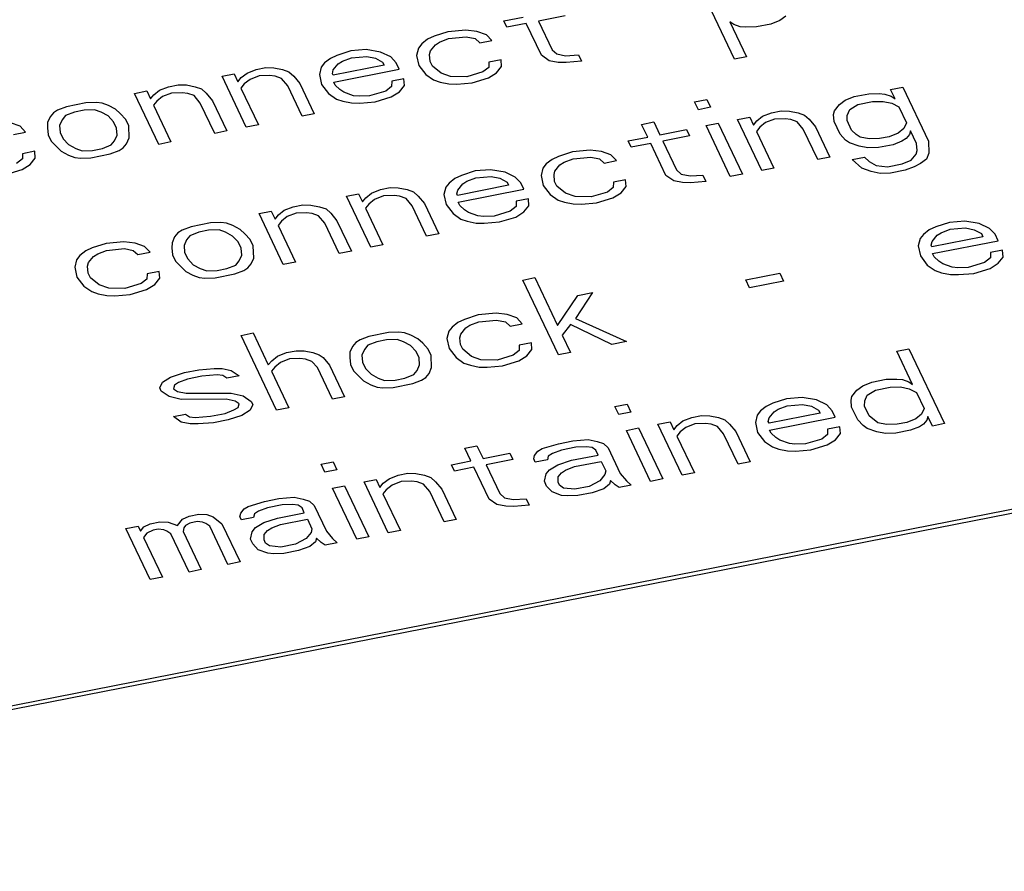
# Paper-space layout '10004651145_1_4' of a CAD drawing. Units: inches. Extents: x 0 to 34, y 0 to 22.
# Drawn here: x 21.5 to 22.1, y 14.2 to 14.7 of the extents above; entities that cross this region are included whole.
import ezdxf

# ---------------------------------------------------------------- set-up
doc = ezdxf.new("R2010")
doc.units = ezdxf.units.IN
doc.header["$LTSCALE"] = 1.87
doc.header["$MEASUREMENT"] = 0
doc.layers.get('0').update_dxf_attribs({"linetype": 'CONTINUOUS'})

psp = doc.layouts.new('10004651145_1_4')

# ---------------------------------------------------------------- linework, layer by layer
at = {"color": 7, "linetype": 'CONTINUOUS'}
for p, q in [((21.93874, 14.68259), (21.91876, 14.72461)), ((21.81208, 14.70365), (21.82275, 14.70574)), ((21.81375, 14.70014), (21.81208, 14.70365)), ((21.82441, 14.70224), (21.81375, 14.70014)), ((21.83274, 14.68473), (21.82441, 14.70224)), ((21.84575, 14.70643), (21.83108, 14.70355)), ((21.83108, 14.70355), (21.83858, 14.68779)), ((21.93841, 14.70167), (21.93625, 14.70316)), ((21.93625, 14.70316), (21.94541, 14.6839)), ((21.96367, 14.70376), (21.95875, 14.70184)), ((21.96683, 14.7063), (21.96367, 14.70376)), ((21.78141, 14.69762), (21.77383, 14.69517)), ((21.79116, 14.69858), (21.78141, 14.69762)), ((21.79733, 14.69787), (21.79116, 14.69858)), ((21.80258, 14.69603), (21.79733, 14.69787)), ((21.94191, 14.70044), (21.93841, 14.70167)), ((21.945, 14.70009), (21.94191, 14.70044)), ((21.95075, 14.70027), (21.945, 14.70009)), ((21.95875, 14.70184), (21.95075, 14.70027)), ((21.77024, 14.69351), (21.76708, 14.69097)), ((21.77383, 14.69517), (21.77024, 14.69351)), ((21.77458, 14.69053), (21.77683, 14.69193)), ((21.77683, 14.69193), (21.78174, 14.69385)), ((21.78174, 14.69385), (21.7915, 14.69481)), ((21.7915, 14.69481), (21.79633, 14.69385)), ((21.79633, 14.69385), (21.79891, 14.69149)), ((21.79891, 14.69149), (21.80558, 14.6928)), ((21.80558, 14.6928), (21.80258, 14.69603)), ((21.72808, 14.68714), (21.72049, 14.68469)), ((21.73649, 14.68783), (21.72808, 14.68714)), ((21.74441, 14.68652), (21.73649, 14.68783)), ((21.75007, 14.6838), (21.74441, 14.68652)), ((21.76524, 14.6887), (21.76424, 14.68467)), ((21.76708, 14.69097), (21.76524, 14.6887)), ((21.77132, 14.68511), (21.77183, 14.68712)), ((21.77183, 14.68712), (21.77458, 14.69053)), ((21.83858, 14.68779), (21.84116, 14.68543)), ((21.71374, 14.68049), (21.71191, 14.67822)), ((21.71691, 14.68303), (21.71374, 14.68049)), ((21.72049, 14.68469), (21.71691, 14.68303)), ((21.72124, 14.68005), (21.72349, 14.68145)), ((21.72349, 14.68145), (21.72841, 14.68337)), ((21.72841, 14.68337), (21.73682, 14.68407)), ((21.73682, 14.68407), (21.74166, 14.68311)), ((21.74166, 14.68311), (21.74557, 14.681)), ((21.74557, 14.681), (21.74641, 14.67925)), ((21.75307, 14.68056), (21.75007, 14.6838)), ((21.75474, 14.67706), (21.75307, 14.68056)), ((21.76424, 14.68467), (21.76541, 14.67916)), ((21.77166, 14.68134), (21.77132, 14.68511)), ((21.77291, 14.67872), (21.77166, 14.68134)), ((21.80391, 14.68098), (21.80382, 14.67809)), ((21.81057, 14.68229), (21.80391, 14.68098)), ((21.81091, 14.67853), (21.81057, 14.68229)), ((21.83707, 14.68176), (21.83274, 14.68473)), ((21.84191, 14.68079), (21.83707, 14.68176)), ((21.84116, 14.68543), (21.84599, 14.68447)), ((21.84632, 14.6807), (21.84191, 14.68079)), ((21.84599, 14.68447), (21.85307, 14.6849)), ((21.85474, 14.6814), (21.84632, 14.6807)), ((21.85307, 14.6849), (21.85474, 14.6814)), ((21.94541, 14.6839), (21.93874, 14.68259)), ((21.66799, 14.67246), (21.67115, 14.67499)), ((21.67115, 14.67499), (21.67607, 14.67692)), ((21.67607, 14.67692), (21.68141, 14.67796)), ((21.68141, 14.67796), (21.68582, 14.67788)), ((21.68582, 14.67788), (21.69066, 14.67691)), ((21.69066, 14.67691), (21.69415, 14.67568)), ((21.69415, 14.67568), (21.69674, 14.67332)), ((21.71191, 14.67822), (21.7109, 14.67419)), ((21.71799, 14.67462), (21.71849, 14.67664)), ((21.74641, 14.67925), (21.7184, 14.67375)), ((21.71849, 14.67664), (21.72124, 14.68005)), ((21.71874, 14.66999), (21.75474, 14.67706)), ((21.76541, 14.67916), (21.76924, 14.67417)), ((21.77765, 14.67486), (21.77291, 14.67872)), ((21.7829, 14.67302), (21.77765, 14.67486)), ((21.80065, 14.67556), (21.79174, 14.67285)), ((21.80382, 14.67809), (21.80065, 14.67556)), ((21.80365, 14.67232), (21.80815, 14.67512)), ((21.80815, 14.67512), (21.81091, 14.67853)), ((21.6574, 14.67325), (21.66407, 14.67456)), ((21.67073, 14.64524), (21.6574, 14.67325)), ((21.66407, 14.67456), (21.66615, 14.67018)), ((21.66615, 14.67018), (21.66799, 14.67246)), ((21.67282, 14.67149), (21.66965, 14.66895)), ((21.67774, 14.67342), (21.67282, 14.67149)), ((21.68349, 14.67359), (21.67774, 14.67342)), ((21.68657, 14.67324), (21.68349, 14.67359)), ((21.69007, 14.67201), (21.68657, 14.67324)), ((21.69349, 14.6679), (21.69007, 14.67201)), ((21.69674, 14.67332), (21.70015, 14.66921)), ((21.7109, 14.67419), (21.71207, 14.66868)), ((21.7184, 14.67375), (21.71799, 14.67462)), ((21.71957, 14.66824), (21.71874, 14.66999)), ((21.75057, 14.6705), (21.75049, 14.66761)), ((21.75724, 14.67181), (21.75057, 14.6705)), ((21.75757, 14.66805), (21.75724, 14.67181)), ((21.76924, 14.67417), (21.77357, 14.67119)), ((21.77357, 14.67119), (21.77707, 14.66996)), ((21.77707, 14.66996), (21.7819, 14.669)), ((21.79174, 14.67285), (21.7829, 14.67302)), ((21.78632, 14.66891), (21.79474, 14.66961)), ((21.79474, 14.66961), (21.80365, 14.67232)), ((21.6094, 14.66381), (21.61607, 14.66512)), ((21.61607, 14.66512), (21.61815, 14.66075)), ((21.61998, 14.66302), (21.62315, 14.66556)), ((21.62315, 14.66556), (21.62807, 14.66748)), ((21.62807, 14.66748), (21.6334, 14.66853)), ((21.63548, 14.66415), (21.62973, 14.66398)), ((21.6334, 14.66853), (21.63782, 14.66844)), ((21.63857, 14.6638), (21.63548, 14.66415)), ((21.63782, 14.66844), (21.64265, 14.66748)), ((21.64265, 14.66748), (21.64615, 14.66625)), ((21.64615, 14.66625), (21.64873, 14.66389)), ((21.66965, 14.66895), (21.66782, 14.66668)), ((21.66782, 14.66668), (21.67739, 14.64655)), ((21.7014, 14.65126), (21.69349, 14.6679)), ((21.70015, 14.66921), (21.70806, 14.65257)), ((21.71207, 14.66868), (21.7159, 14.66369)), ((21.72215, 14.66587), (21.71957, 14.66824)), ((21.72432, 14.66438), (21.72215, 14.66587)), ((21.72957, 14.66254), (21.72432, 14.66438)), ((21.74732, 14.66507), (21.7384, 14.66236)), ((21.75049, 14.66761), (21.74732, 14.66507)), ((21.75032, 14.66183), (21.75482, 14.66463)), ((21.75482, 14.66463), (21.75757, 14.66805)), ((21.7819, 14.669), (21.78632, 14.66891)), ((22.02443, 14.66599), (22.0311, 14.6673)), ((22.02693, 14.66074), (22.02443, 14.66599)), ((22.0311, 14.6673), (22.04525, 14.63754)), ((21.58848, 14.65875), (21.58273, 14.65857)), ((21.59157, 14.65839), (21.58848, 14.65875)), ((21.62272, 14.6358), (21.6094, 14.66381)), ((21.61815, 14.66075), (21.61998, 14.66302)), ((21.62165, 14.65952), (21.61981, 14.65725)), ((21.62482, 14.66206), (21.62165, 14.65952)), ((21.62973, 14.66398), (21.62482, 14.66206)), ((21.64207, 14.66258), (21.63857, 14.6638)), ((21.64548, 14.65846), (21.64207, 14.66258)), ((21.64873, 14.66389), (21.65215, 14.65977)), ((21.65215, 14.65977), (21.66006, 14.64314)), ((21.7159, 14.66369), (21.72023, 14.66071)), ((21.72023, 14.66071), (21.72373, 14.65948)), ((21.72373, 14.65948), (21.72857, 14.65852)), ((21.73265, 14.66219), (21.72957, 14.66254)), ((21.7384, 14.66236), (21.73265, 14.66219)), ((21.73298, 14.65843), (21.7414, 14.65913)), ((21.7414, 14.65913), (21.75032, 14.66183)), ((21.91684, 14.6592), (21.92351, 14.66051)), ((21.91893, 14.65483), (21.91684, 14.6592)), ((21.92351, 14.66051), (21.92559, 14.65614)), ((21.99634, 14.6576), (21.99951, 14.66013)), ((21.99951, 14.66013), (22.00443, 14.66206)), ((22.00443, 14.66206), (22.01243, 14.66363)), ((22.00651, 14.65768), (22.01451, 14.65925)), ((22.01243, 14.66363), (22.01818, 14.6638)), ((22.01451, 14.65925), (22.02026, 14.65942)), ((22.01818, 14.6638), (22.02126, 14.66345)), ((22.02026, 14.65942), (22.02509, 14.65846)), ((22.02126, 14.66345), (22.02476, 14.66222)), ((22.02476, 14.66222), (22.02693, 14.66074)), ((21.56715, 14.65455), (21.5649, 14.65315)), ((21.57206, 14.65648), (21.56715, 14.65455)), ((21.5764, 14.6535), (21.57148, 14.65158)), ((21.58273, 14.65857), (21.57206, 14.65648)), ((21.58173, 14.65455), (21.5764, 14.6535)), ((21.58748, 14.65472), (21.58173, 14.65455)), ((21.59098, 14.65349), (21.58748, 14.65472)), ((21.5949, 14.65139), (21.59098, 14.65349)), ((21.59506, 14.65717), (21.59157, 14.65839)), ((21.59898, 14.65507), (21.59506, 14.65717)), ((21.60156, 14.6527), (21.59898, 14.65507)), ((21.61981, 14.65725), (21.62939, 14.63711)), ((21.65339, 14.64183), (21.64548, 14.65846)), ((21.72857, 14.65852), (21.73298, 14.65843)), ((21.92559, 14.65614), (21.91893, 14.65483)), ((21.95909, 14.65315), (21.96443, 14.6542)), ((21.96443, 14.6542), (21.96884, 14.65411)), ((21.96884, 14.65411), (21.97368, 14.65314)), ((21.99309, 14.65217), (21.99359, 14.65418)), ((21.99359, 14.65418), (21.99634, 14.6576)), ((22.00059, 14.65173), (22.00201, 14.65488)), ((22.00201, 14.65488), (22.00651, 14.65768)), ((22.02509, 14.65846), (22.02901, 14.65636)), ((22.02901, 14.65636), (22.03317, 14.6476)), ((20.33303, 14.08994), (23.19238, 14.65186)), ((20.33303, 14.08783), (23.19238, 14.64975)), ((21.56306, 14.65088), (21.56164, 14.64773)), ((21.5649, 14.65315), (21.56306, 14.65088)), ((21.56965, 14.6493), (21.56823, 14.64615)), ((21.57148, 14.65158), (21.56965, 14.6493)), ((21.59789, 14.64815), (21.5949, 14.65139)), ((21.59956, 14.64465), (21.59789, 14.64815)), ((21.60456, 14.64946), (21.60156, 14.6527)), ((21.60623, 14.64596), (21.60456, 14.64946)), ((21.70806, 14.65257), (21.7014, 14.65126)), ((21.88776, 14.64679), (21.89442, 14.6481)), ((21.89442, 14.6481), (21.89775, 14.64109)), ((21.94042, 14.64948), (21.94709, 14.65079)), ((21.95375, 14.62147), (21.94042, 14.64948)), ((21.94709, 14.65079), (21.94917, 14.64641)), ((21.94917, 14.64641), (21.95101, 14.64869)), ((21.95101, 14.64869), (21.95418, 14.65122)), ((21.95418, 14.65122), (21.95909, 14.65315)), ((21.96076, 14.64965), (21.95584, 14.64772)), ((21.96651, 14.64982), (21.96076, 14.64965)), ((21.96959, 14.64947), (21.96651, 14.64982)), ((21.97309, 14.64824), (21.96959, 14.64947)), ((21.97651, 14.64413), (21.97309, 14.64824)), ((21.97368, 14.65314), (21.97718, 14.65191)), ((21.97718, 14.65191), (21.97976, 14.64955)), ((21.97976, 14.64955), (21.98317, 14.64544)), ((21.99342, 14.64841), (21.99309, 14.65217)), ((21.99676, 14.6414), (21.99342, 14.64841)), ((22.00051, 14.64884), (22.00059, 14.65173)), ((22.00301, 14.64359), (22.00051, 14.64884)), ((21.54656, 14.64572), (21.54131, 14.64756)), ((21.54289, 14.64117), (21.54956, 14.64248)), ((21.54956, 14.64248), (21.54656, 14.64572)), ((21.56164, 14.64773), (21.56156, 14.64484)), ((21.56156, 14.64484), (21.56189, 14.64108)), ((21.56823, 14.64615), (21.56856, 14.64239)), ((21.59989, 14.64089), (21.59956, 14.64465)), ((21.60647, 14.63931), (21.60623, 14.64596)), ((21.66006, 14.64314), (21.65339, 14.64183)), ((21.67739, 14.64655), (21.67073, 14.64524)), ((21.89109, 14.63978), (21.88776, 14.64679)), ((21.89775, 14.64109), (21.91242, 14.64398)), ((21.91242, 14.64398), (21.91409, 14.64047)), ((21.92309, 14.64607), (21.92976, 14.64738)), ((21.93641, 14.61806), (21.92309, 14.64607)), ((21.92976, 14.64738), (21.94308, 14.61937)), ((21.95267, 14.64519), (21.95084, 14.64291)), ((21.95084, 14.64291), (21.96041, 14.62278)), ((21.95584, 14.64772), (21.95267, 14.64519)), ((21.98442, 14.62749), (21.97651, 14.64413)), ((21.98317, 14.64544), (21.99108, 14.6288)), ((22.00559, 14.64123), (22.00301, 14.64359)), ((22.03176, 14.64445), (22.02859, 14.64192)), ((22.03317, 14.6476), (22.03176, 14.64445)), ((22.03526, 14.64323), (22.03475, 14.64122)), ((22.03859, 14.63623), (22.03526, 14.64323)), ((21.56189, 14.64108), (21.56356, 14.63758)), ((21.56356, 14.63758), (21.56914, 14.63197)), ((21.56856, 14.64239), (21.57022, 14.63889)), ((21.57022, 14.63889), (21.57322, 14.63565)), ((21.59664, 14.63546), (21.59847, 14.63774)), ((21.59847, 14.63774), (21.59989, 14.64089)), ((21.60506, 14.63616), (21.60647, 14.63931)), ((21.62939, 14.63711), (21.62272, 14.6358)), ((21.88042, 14.63769), (21.89109, 14.63978)), ((21.88209, 14.63418), (21.88042, 14.63769)), ((21.91409, 14.64047), (21.89942, 14.63759)), ((21.89942, 14.63759), (21.90691, 14.62184)), ((21.99975, 14.63817), (21.99676, 14.6414)), ((22.00192, 14.63668), (21.99975, 14.63817)), ((22.00775, 14.63974), (22.00559, 14.64123)), ((22.01259, 14.63877), (22.00775, 14.63974)), ((22.01834, 14.63895), (22.01259, 14.63877)), ((22.02367, 14.63999), (22.01834, 14.63895)), ((22.02859, 14.64192), (22.02367, 14.63999)), ((22.03067, 14.63754), (22.02575, 14.63562)), ((22.03292, 14.63894), (22.03067, 14.63754)), ((22.03475, 14.64122), (22.03292, 14.63894)), ((22.04525, 14.63754), (22.0455, 14.63088)), ((21.55456, 14.63198), (21.54789, 14.63067)), ((21.55489, 14.62821), (21.55456, 14.63198)), ((21.56914, 14.63197), (21.57305, 14.62987)), ((21.57322, 14.63565), (21.57714, 14.63354)), ((21.57714, 14.63354), (21.58064, 14.63232)), ((21.58064, 14.63232), (21.58639, 14.63249)), ((21.58639, 14.63249), (21.59172, 14.63354)), ((21.59172, 14.63354), (21.59664, 14.63546)), ((21.59605, 14.63056), (21.60097, 14.63249)), ((21.60097, 14.63249), (21.60322, 14.63389)), ((21.60322, 14.63389), (21.60506, 14.63616)), ((21.84975, 14.63166), (21.84217, 14.62921)), ((21.8595, 14.63262), (21.84975, 14.63166)), ((21.86567, 14.63192), (21.8595, 14.63262)), ((21.87092, 14.63008), (21.86567, 14.63192)), ((21.89275, 14.63628), (21.88209, 14.63418)), ((21.90108, 14.61877), (21.89275, 14.63628)), ((22.00717, 14.63484), (22.00192, 14.63668)), ((22.012, 14.63387), (22.00717, 14.63484)), ((22.01775, 14.63405), (22.012, 14.63387)), ((22.02575, 14.63562), (22.01775, 14.63405)), ((22.03842, 14.63045), (22.03892, 14.63246)), ((22.03892, 14.63246), (22.03859, 14.63623)), ((21.5478, 14.62778), (21.54464, 14.62524)), ((21.54789, 14.63067), (21.5478, 14.62778)), ((21.55214, 14.6248), (21.55489, 14.62821)), ((21.57305, 14.62987), (21.57655, 14.62864)), ((21.57655, 14.62864), (21.57964, 14.62829)), ((21.57964, 14.62829), (21.58539, 14.62847)), ((21.58539, 14.62847), (21.59605, 14.63056)), ((21.83858, 14.62755), (21.83542, 14.62501)), ((21.84217, 14.62921), (21.83858, 14.62755)), ((21.84517, 14.62597), (21.85008, 14.6279)), ((21.85008, 14.6279), (21.85983, 14.62885)), ((21.85983, 14.62885), (21.86467, 14.62789)), ((21.86467, 14.62789), (21.86725, 14.62553)), ((21.86725, 14.62553), (21.87392, 14.62684)), ((21.87392, 14.62684), (21.87092, 14.63008)), ((21.99108, 14.6288), (21.98442, 14.62749)), ((22.00342, 14.6274), (22.01008, 14.62871)), ((22.00858, 14.62267), (22.00342, 14.6274)), ((22.01008, 14.62871), (22.01267, 14.62635)), ((22.01267, 14.62635), (22.01658, 14.62424)), ((22.03075, 14.62511), (22.03567, 14.62704)), ((22.03567, 14.62704), (22.03842, 14.63045)), ((22.04408, 14.62773), (22.04092, 14.6252)), ((22.0455, 14.63088), (22.04408, 14.62773)), ((21.53872, 14.61929), (21.54763, 14.622)), ((21.54763, 14.622), (21.55214, 14.6248)), ((21.79641, 14.62118), (21.78883, 14.61873)), ((21.80483, 14.62187), (21.79641, 14.62118)), ((21.81275, 14.62056), (21.80483, 14.62187)), ((21.83358, 14.62274), (21.83258, 14.61871)), ((21.83542, 14.62501), (21.83358, 14.62274)), ((21.83966, 14.61915), (21.84016, 14.62116)), ((21.84016, 14.62116), (21.84292, 14.62457)), ((21.84292, 14.62457), (21.84517, 14.62597)), ((21.90691, 14.62184), (21.9095, 14.61947)), ((21.96041, 14.62278), (21.95375, 14.62147)), ((22.01383, 14.62083), (22.00858, 14.62267)), ((22.01866, 14.61987), (22.01383, 14.62083)), ((22.01658, 14.62424), (22.02275, 14.62354)), ((22.02275, 14.62354), (22.03075, 14.62511)), ((22.03241, 14.62161), (22.02441, 14.62004)), ((22.03733, 14.62354), (22.03241, 14.62161)), ((22.04092, 14.6252), (22.03733, 14.62354)), ((21.78525, 14.61707), (21.78208, 14.61453)), ((21.78883, 14.61873), (21.78525, 14.61707)), ((21.78958, 14.61409), (21.79183, 14.61549)), ((21.79183, 14.61549), (21.79675, 14.61741)), ((21.79675, 14.61741), (21.80516, 14.61811)), ((21.80516, 14.61811), (21.81, 14.61715)), ((21.81, 14.61715), (21.81391, 14.61504)), ((21.81841, 14.61784), (21.81275, 14.62056)), ((21.82141, 14.6146), (21.81841, 14.61784)), ((21.83258, 14.61871), (21.83374, 14.6132)), ((21.84, 14.61538), (21.83966, 14.61915)), ((21.87891, 14.61633), (21.87225, 14.61502)), ((21.87924, 14.61257), (21.87891, 14.61633)), ((21.90541, 14.6158), (21.90108, 14.61877)), ((21.91025, 14.61483), (21.90541, 14.6158)), ((21.9095, 14.61947), (21.91433, 14.61851)), ((21.91433, 14.61851), (21.92141, 14.61894)), ((21.92308, 14.61544), (21.91466, 14.61474)), ((21.92141, 14.61894), (21.92308, 14.61544)), ((21.94308, 14.61937), (21.93641, 14.61806)), ((22.02441, 14.62004), (22.01866, 14.61987)), ((21.73949, 14.60903), (21.74441, 14.61096)), ((21.74441, 14.61096), (21.74974, 14.61201)), ((21.74974, 14.61201), (21.75416, 14.61192)), ((21.75416, 14.61192), (21.75899, 14.61095)), ((21.75899, 14.61095), (21.76249, 14.60973)), ((21.78024, 14.61226), (21.77924, 14.60823)), ((21.78208, 14.61453), (21.78024, 14.61226)), ((21.78633, 14.60867), (21.78683, 14.61068)), ((21.81474, 14.61329), (21.78674, 14.60779)), ((21.78683, 14.61068), (21.78958, 14.61409)), ((21.78707, 14.60403), (21.82308, 14.6111)), ((21.81391, 14.61504), (21.81474, 14.61329)), ((21.82308, 14.6111), (21.82141, 14.6146)), ((21.83374, 14.6132), (21.83758, 14.60821)), ((21.84124, 14.61276), (21.84, 14.61538)), ((21.84599, 14.60891), (21.84124, 14.61276)), ((21.87216, 14.61213), (21.86899, 14.6096)), ((21.87225, 14.61502), (21.87216, 14.61213)), ((21.87649, 14.60916), (21.87924, 14.61257)), ((21.91466, 14.61474), (21.91025, 14.61483)), ((21.72574, 14.60729), (21.73241, 14.6086)), ((21.73907, 14.57928), (21.72574, 14.60729)), ((21.73241, 14.6086), (21.73449, 14.60422)), ((21.73449, 14.60422), (21.73633, 14.6065)), ((21.73633, 14.6065), (21.73949, 14.60903)), ((21.74116, 14.60553), (21.73799, 14.603)), ((21.74608, 14.60746), (21.74116, 14.60553)), ((21.75183, 14.60763), (21.74608, 14.60746)), ((21.75491, 14.60728), (21.75183, 14.60763)), ((21.75841, 14.60605), (21.75491, 14.60728)), ((21.76182, 14.60194), (21.75841, 14.60605)), ((21.76249, 14.60973), (21.76508, 14.60736)), ((21.76508, 14.60736), (21.76849, 14.60325)), ((21.77924, 14.60823), (21.78041, 14.60272)), ((21.78674, 14.60779), (21.78633, 14.60867)), ((21.82558, 14.60585), (21.81891, 14.60454)), ((21.82591, 14.60209), (21.82558, 14.60585)), ((21.83758, 14.60821), (21.84191, 14.60523)), ((21.84191, 14.60523), (21.84541, 14.604)), ((21.85124, 14.60707), (21.84599, 14.60891)), ((21.86008, 14.60689), (21.85124, 14.60707)), ((21.86899, 14.6096), (21.86008, 14.60689)), ((21.86307, 14.60365), (21.87199, 14.60636)), ((21.87199, 14.60636), (21.87649, 14.60916)), ((21.68832, 14.59706), (21.69149, 14.5996)), ((21.69149, 14.5996), (21.69641, 14.60152)), ((21.69641, 14.60152), (21.70174, 14.60257)), ((21.70174, 14.60257), (21.70616, 14.60248)), ((21.70616, 14.60248), (21.71099, 14.60152)), ((21.71099, 14.60152), (21.71449, 14.60029)), ((21.71449, 14.60029), (21.71707, 14.59793)), ((21.73799, 14.603), (21.73616, 14.60072)), ((21.73616, 14.60072), (21.74573, 14.58059)), ((21.76973, 14.5853), (21.76182, 14.60194)), ((21.76849, 14.60325), (21.7764, 14.58662)), ((21.78041, 14.60272), (21.78424, 14.59773)), ((21.78791, 14.60228), (21.78707, 14.60403)), ((21.79049, 14.59991), (21.78791, 14.60228)), ((21.79266, 14.59842), (21.79049, 14.59991)), ((21.81882, 14.60165), (21.81566, 14.59912)), ((21.81891, 14.60454), (21.81882, 14.60165)), ((21.82316, 14.59867), (21.82591, 14.60209)), ((21.84541, 14.604), (21.85024, 14.60304)), ((21.85024, 14.60304), (21.85466, 14.60295)), ((21.85466, 14.60295), (21.86307, 14.60365)), ((21.67774, 14.59786), (21.68441, 14.59917)), ((21.69106, 14.56984), (21.67774, 14.59786)), ((21.68441, 14.59917), (21.68649, 14.59479)), ((21.68649, 14.59479), (21.68832, 14.59706)), ((21.69315, 14.5961), (21.68999, 14.59356)), ((21.69807, 14.59802), (21.69315, 14.5961)), ((21.70382, 14.5982), (21.69807, 14.59802)), ((21.70691, 14.59784), (21.70382, 14.5982)), ((21.71041, 14.59662), (21.70691, 14.59784)), ((21.71382, 14.5925), (21.71041, 14.59662)), ((21.71707, 14.59793), (21.72049, 14.59381)), ((21.72049, 14.59381), (21.7284, 14.57718)), ((21.78424, 14.59773), (21.78857, 14.59475)), ((21.78857, 14.59475), (21.79207, 14.59352)), ((21.79791, 14.59658), (21.79266, 14.59842)), ((21.80099, 14.59623), (21.79791, 14.59658)), ((21.80674, 14.59641), (21.80099, 14.59623)), ((21.81566, 14.59912), (21.80674, 14.59641)), ((21.80974, 14.59317), (21.81865, 14.59588)), ((21.81865, 14.59588), (21.82316, 14.59867)), ((21.63549, 14.58859), (21.63323, 14.5872)), ((21.6404, 14.59052), (21.63549, 14.58859)), ((21.65107, 14.59261), (21.6404, 14.59052)), ((21.65007, 14.58859), (21.64474, 14.58754)), ((21.65582, 14.58876), (21.65007, 14.58859)), ((21.65682, 14.59279), (21.65107, 14.59261)), ((21.65932, 14.58754), (21.65582, 14.58876)), ((21.6599, 14.59244), (21.65682, 14.59279)), ((21.6634, 14.59121), (21.6599, 14.59244)), ((21.66732, 14.58911), (21.6634, 14.59121)), ((21.6699, 14.58674), (21.66732, 14.58911)), ((21.68999, 14.59356), (21.68815, 14.59129)), ((21.68815, 14.59129), (21.69773, 14.57115)), ((21.72173, 14.57587), (21.71382, 14.5925)), ((21.79207, 14.59352), (21.7969, 14.59256)), ((21.7969, 14.59256), (21.80132, 14.59247)), ((21.80132, 14.59247), (21.80974, 14.59317)), ((22.0456, 14.58884), (22.04243, 14.58631)), ((22.04918, 14.59051), (22.0456, 14.58884)), ((22.05677, 14.59295), (22.04918, 14.59051)), ((22.05218, 14.58727), (22.0571, 14.58919)), ((22.06518, 14.59365), (22.05677, 14.59295)), ((22.0571, 14.58919), (22.06552, 14.58989)), ((22.0731, 14.59233), (22.06518, 14.59365)), ((22.06552, 14.58989), (22.07035, 14.58892)), ((22.07035, 14.58892), (22.07426, 14.58682)), ((22.07877, 14.58962), (22.0731, 14.59233)), ((22.08176, 14.58638), (22.07877, 14.58962)), ((21.6314, 14.58492), (21.62998, 14.58177)), ((21.63323, 14.5872), (21.6314, 14.58492)), ((21.63798, 14.58334), (21.63657, 14.58019)), ((21.63982, 14.58562), (21.63798, 14.58334)), ((21.64474, 14.58754), (21.63982, 14.58562)), ((21.66323, 14.58543), (21.65932, 14.58754)), ((21.66623, 14.58219), (21.66323, 14.58543)), ((21.6729, 14.5835), (21.6699, 14.58674)), ((21.67457, 14.58), (21.6729, 14.5835)), ((21.7764, 14.58662), (21.76973, 14.5853)), ((22.0406, 14.58403), (22.0396, 14.58001)), ((22.04243, 14.58631), (22.0406, 14.58403)), ((22.0751, 14.58507), (22.04709, 14.57957)), ((22.04718, 14.58245), (22.04993, 14.58587)), ((22.04993, 14.58587), (22.05218, 14.58727)), ((22.07426, 14.58682), (22.0751, 14.58507)), ((22.08343, 14.58288), (22.08176, 14.58638)), ((21.58615, 14.5789), (21.58256, 14.57724)), ((21.59373, 14.58135), (21.58615, 14.5789)), ((21.58915, 14.57566), (21.59406, 14.57758)), ((21.60348, 14.58231), (21.59373, 14.58135)), ((21.59406, 14.57758), (21.60382, 14.57854)), ((21.60965, 14.5816), (21.60348, 14.58231)), ((21.60382, 14.57854), (21.60865, 14.57758)), ((21.60865, 14.57758), (21.61123, 14.57521)), ((21.6149, 14.57976), (21.60965, 14.5816)), ((21.6179, 14.57652), (21.6149, 14.57976)), ((21.62998, 14.58177), (21.6299, 14.57888)), ((21.6299, 14.57888), (21.63023, 14.57512)), ((21.63657, 14.58019), (21.6369, 14.57643)), ((21.6679, 14.57869), (21.66623, 14.58219)), ((21.66823, 14.57493), (21.6679, 14.57869)), ((21.67481, 14.57335), (21.67457, 14.58)), ((21.74573, 14.58059), (21.73907, 14.57928)), ((22.0396, 14.58001), (22.04076, 14.57449)), ((22.04668, 14.58044), (22.04718, 14.58245)), ((22.04709, 14.57957), (22.04668, 14.58044)), ((22.04743, 14.5758), (22.08343, 14.58288)), ((22.08593, 14.57763), (22.07926, 14.57632)), ((22.08626, 14.57386), (22.08593, 14.57763)), ((21.57756, 14.57243), (21.57656, 14.5684)), ((21.5794, 14.5747), (21.57756, 14.57243)), ((21.58256, 14.57724), (21.5794, 14.5747)), ((21.58415, 14.57085), (21.5869, 14.57426)), ((21.5869, 14.57426), (21.58915, 14.57566)), ((21.61123, 14.57521), (21.6179, 14.57652)), ((21.63023, 14.57512), (21.6319, 14.57162)), ((21.6369, 14.57643), (21.63856, 14.57293)), ((21.63856, 14.57293), (21.64156, 14.56969)), ((21.66681, 14.57178), (21.66823, 14.57493)), ((21.6734, 14.5702), (21.67481, 14.57335)), ((21.7284, 14.57718), (21.72173, 14.57587)), ((22.04076, 14.57449), (22.04459, 14.5695)), ((22.04826, 14.57405), (22.04743, 14.5758)), ((22.05084, 14.57169), (22.04826, 14.57405)), ((22.07918, 14.57343), (22.07601, 14.57089)), ((22.07926, 14.57632), (22.07918, 14.57343)), ((22.08351, 14.57045), (22.08626, 14.57386)), ((21.57656, 14.5684), (21.57773, 14.56289)), ((21.58364, 14.56884), (21.58415, 14.57085)), ((21.58398, 14.56507), (21.58364, 14.56884)), ((21.6319, 14.57162), (21.63748, 14.56601)), ((21.64156, 14.56969), (21.64548, 14.56759)), ((21.64548, 14.56759), (21.64898, 14.56636)), ((21.65473, 14.56653), (21.66006, 14.56758)), ((21.66006, 14.56758), (21.66498, 14.5695)), ((21.66498, 14.5695), (21.66681, 14.57178)), ((21.66931, 14.56653), (21.67156, 14.56793)), ((21.67156, 14.56793), (21.6734, 14.5702)), ((21.69773, 14.57115), (21.69106, 14.56984)), ((22.04459, 14.5695), (22.04892, 14.56653)), ((22.05301, 14.5702), (22.05084, 14.57169)), ((22.05826, 14.56836), (22.05301, 14.5702)), ((22.06134, 14.56801), (22.05826, 14.56836)), ((22.06709, 14.56818), (22.06134, 14.56801)), ((22.07601, 14.57089), (22.06709, 14.56818)), ((22.07009, 14.56494), (22.07901, 14.56765)), ((22.07901, 14.56765), (22.08351, 14.57045)), ((21.57773, 14.56289), (21.58156, 14.5579)), ((21.58523, 14.56245), (21.58398, 14.56507)), ((21.58997, 14.55859), (21.58523, 14.56245)), ((21.61614, 14.56182), (21.61297, 14.55928)), ((21.61623, 14.56471), (21.61614, 14.56182)), ((21.62289, 14.56602), (21.61623, 14.56471)), ((21.62047, 14.55884), (21.62323, 14.56226)), ((21.62323, 14.56226), (21.62289, 14.56602)), ((21.63748, 14.56601), (21.64139, 14.56391)), ((21.64139, 14.56391), (21.64489, 14.56269)), ((21.64489, 14.56269), (21.64798, 14.56233)), ((21.64798, 14.56233), (21.65373, 14.56251)), ((21.64898, 14.56636), (21.65473, 14.56653)), ((21.65373, 14.56251), (21.66439, 14.5646)), ((21.66439, 14.5646), (21.66931, 14.56653)), ((21.8225, 14.56127), (21.82917, 14.56258)), ((21.82917, 14.56258), (21.84166, 14.53632)), ((21.94492, 14.5614), (21.96359, 14.56507)), ((21.947, 14.55702), (21.94492, 14.5614)), ((21.96359, 14.56507), (21.96567, 14.56069)), ((22.04892, 14.56653), (22.05242, 14.5653)), ((22.05242, 14.5653), (22.05726, 14.56433)), ((22.05726, 14.56433), (22.06167, 14.56425)), ((22.06167, 14.56425), (22.07009, 14.56494)), ((21.58156, 14.5579), (21.58589, 14.55492)), ((21.59522, 14.55675), (21.58997, 14.55859)), ((21.60406, 14.55657), (21.59522, 14.55675)), ((21.61297, 14.55928), (21.60406, 14.55657)), ((21.60706, 14.55334), (21.61597, 14.55604)), ((21.61597, 14.55604), (21.62047, 14.55884)), ((21.84207, 14.52013), (21.8225, 14.56127)), ((21.96567, 14.56069), (21.947, 14.55702)), ((21.58589, 14.55492), (21.58939, 14.55369)), ((21.58939, 14.55369), (21.59422, 14.55273)), ((21.59422, 14.55273), (21.59864, 14.55264)), ((21.59864, 14.55264), (21.60706, 14.55334)), ((21.84166, 14.53632), (21.85275, 14.55286)), ((21.86075, 14.55443), (21.8515, 14.54017)), ((21.85275, 14.55286), (21.86075, 14.55443)), ((21.79808, 14.54212), (21.7905, 14.53967)), ((21.80783, 14.54308), (21.79808, 14.54212)), ((21.814, 14.54237), (21.80783, 14.54308)), ((21.81925, 14.54053), (21.814, 14.54237)), ((21.82225, 14.53729), (21.81925, 14.54053)), ((21.8515, 14.54017), (21.87941, 14.52747)), ((21.78375, 14.53547), (21.78191, 14.5332)), ((21.78691, 14.53801), (21.78375, 14.53547)), ((21.7905, 14.53967), (21.78691, 14.53801)), ((21.78849, 14.53162), (21.79125, 14.53503)), ((21.79125, 14.53503), (21.7935, 14.53643)), ((21.7935, 14.53643), (21.79841, 14.53835)), ((21.79841, 14.53835), (21.80816, 14.53931)), ((21.80816, 14.53931), (21.813, 14.53835)), ((21.813, 14.53835), (21.81558, 14.53598)), ((21.81558, 14.53598), (21.82225, 14.53729)), ((21.84875, 14.53676), (21.84416, 14.53107)), ((21.87141, 14.5259), (21.84875, 14.53676)), ((21.66783, 14.53088), (21.67449, 14.53219)), ((21.6874, 14.48973), (21.66783, 14.53088)), ((21.67449, 14.53219), (21.68282, 14.51468)), ((21.73808, 14.53032), (21.73316, 14.5284)), ((21.74874, 14.53242), (21.73808, 14.53032)), ((21.75449, 14.53259), (21.74874, 14.53242)), ((21.75758, 14.53224), (21.75449, 14.53259)), ((21.76108, 14.53102), (21.75758, 14.53224)), ((21.76499, 14.52891), (21.76108, 14.53102)), ((21.78191, 14.5332), (21.78091, 14.52917)), ((21.78091, 14.52917), (21.78207, 14.52366)), ((21.78799, 14.5296), (21.78849, 14.53162)), ((21.78833, 14.52584), (21.78799, 14.5296)), ((21.84416, 14.53107), (21.84874, 14.52144)), ((21.72907, 14.52473), (21.72766, 14.52158)), ((21.73091, 14.527), (21.72907, 14.52473)), ((21.73316, 14.5284), (21.73091, 14.527)), ((21.73749, 14.52542), (21.73566, 14.52315)), ((21.74241, 14.52735), (21.73749, 14.52542)), ((21.74774, 14.5284), (21.74241, 14.52735)), ((21.75349, 14.52857), (21.74774, 14.5284)), ((21.75699, 14.52734), (21.75349, 14.52857)), ((21.76091, 14.52524), (21.75699, 14.52734)), ((21.76391, 14.522), (21.76091, 14.52524)), ((21.76758, 14.52655), (21.76499, 14.52891)), ((21.77057, 14.52331), (21.76758, 14.52655)), ((21.78207, 14.52366), (21.78591, 14.51867)), ((21.78957, 14.52322), (21.78833, 14.52584)), ((21.82057, 14.52548), (21.82049, 14.52259)), ((21.82724, 14.52679), (21.82057, 14.52548)), ((21.82757, 14.52303), (21.82724, 14.52679)), ((21.87941, 14.52747), (21.87141, 14.5259)), ((22.02779, 14.52223), (22.03446, 14.52354)), ((22.03446, 14.52354), (22.05403, 14.4824)), ((21.68466, 14.51695), (21.68782, 14.51949)), ((21.68782, 14.51949), (21.69274, 14.52141)), ((21.69274, 14.52141), (21.69807, 14.52246)), ((21.69807, 14.52246), (21.70249, 14.52237)), ((21.70249, 14.52237), (21.70732, 14.52141)), ((21.70732, 14.52141), (21.71082, 14.52018)), ((21.71082, 14.52018), (21.71299, 14.51869)), ((21.71299, 14.51869), (21.7164, 14.51458)), ((21.72766, 14.52158), (21.72757, 14.51869)), ((21.72757, 14.51869), (21.7279, 14.51492)), ((21.73566, 14.52315), (21.73424, 14.52)), ((21.73424, 14.52), (21.73457, 14.51624)), ((21.76557, 14.5185), (21.76391, 14.522)), ((21.7659, 14.51474), (21.76557, 14.5185)), ((21.77224, 14.51981), (21.77057, 14.52331)), ((21.77249, 14.51316), (21.77224, 14.51981)), ((21.78591, 14.51867), (21.79024, 14.51569)), ((21.79432, 14.51936), (21.78957, 14.52322)), ((21.79957, 14.51752), (21.79432, 14.51936)), ((21.81732, 14.52005), (21.80841, 14.51734)), ((21.82049, 14.52259), (21.81732, 14.52005)), ((21.82032, 14.51681), (21.82482, 14.51961)), ((21.82482, 14.51961), (21.82757, 14.52303)), ((21.84874, 14.52144), (21.84207, 14.52013)), ((22.03654, 14.50385), (22.02779, 14.52223)), ((21.68282, 14.51468), (21.68466, 14.51695)), ((21.68632, 14.51345), (21.68449, 14.51118)), ((21.68949, 14.51599), (21.68632, 14.51345)), ((21.69441, 14.51791), (21.68949, 14.51599)), ((21.70016, 14.51809), (21.69441, 14.51791)), ((21.70324, 14.51773), (21.70016, 14.51809)), ((21.70674, 14.51651), (21.70324, 14.51773)), ((21.70974, 14.51327), (21.70674, 14.51651)), ((21.71806, 14.49576), (21.70974, 14.51327)), ((21.7164, 14.51458), (21.72473, 14.49707)), ((21.7279, 14.51492), (21.72957, 14.51142)), ((21.73457, 14.51624), (21.73624, 14.51273)), ((21.73624, 14.51273), (21.73924, 14.50949)), ((21.76449, 14.51159), (21.7659, 14.51474)), ((21.77107, 14.51001), (21.77249, 14.51316)), ((21.79024, 14.51569), (21.79374, 14.51446)), ((21.79374, 14.51446), (21.79857, 14.5135)), ((21.79857, 14.5135), (21.80299, 14.51341)), ((21.80841, 14.51734), (21.79957, 14.51752)), ((21.80299, 14.51341), (21.8114, 14.51411)), ((21.8114, 14.51411), (21.82032, 14.51681)), ((21.62465, 14.50516), (21.62915, 14.50796)), ((21.62915, 14.50796), (21.63674, 14.51041)), ((21.63674, 14.51041), (21.64474, 14.51198)), ((21.6464, 14.50848), (21.6384, 14.50691)), ((21.64474, 14.51198), (21.65315, 14.51268)), ((21.65482, 14.50918), (21.6464, 14.50848)), ((21.65315, 14.51268), (21.65757, 14.51259)), ((21.6579, 14.50883), (21.65482, 14.50918)), ((21.65757, 14.51259), (21.6624, 14.51162)), ((21.66007, 14.50734), (21.6579, 14.50883)), ((21.66674, 14.50865), (21.66007, 14.50734)), ((21.6624, 14.51162), (21.66674, 14.50865)), ((21.68449, 14.51118), (21.69406, 14.49105)), ((21.72957, 14.51142), (21.73515, 14.50582)), ((21.73924, 14.50949), (21.74315, 14.50739)), ((21.74315, 14.50739), (21.74665, 14.50617)), ((21.7524, 14.50634), (21.75773, 14.50739)), ((21.75773, 14.50739), (21.76265, 14.50931)), ((21.76265, 14.50931), (21.76449, 14.51159)), ((21.76698, 14.50633), (21.76924, 14.50773)), ((21.76924, 14.50773), (21.77107, 14.51001)), ((21.62323, 14.50201), (21.62465, 14.50516)), ((21.62407, 14.50026), (21.62323, 14.50201)), ((21.63123, 14.50358), (21.63073, 14.50157)), ((21.63348, 14.50498), (21.63123, 14.50358)), ((21.6384, 14.50691), (21.63348, 14.50498)), ((21.73515, 14.50582), (21.73907, 14.50372)), ((21.73907, 14.50372), (21.74257, 14.50249)), ((21.74257, 14.50249), (21.74565, 14.50214)), ((21.74565, 14.50214), (21.7514, 14.50231)), ((21.74665, 14.50617), (21.7524, 14.50634)), ((21.7514, 14.50231), (21.76207, 14.50441)), ((21.76207, 14.50441), (21.76698, 14.50633)), ((22.00595, 14.50071), (22.00912, 14.50324)), ((22.00912, 14.50324), (22.01404, 14.50517)), ((22.01404, 14.50517), (22.02204, 14.50674)), ((22.01612, 14.50079), (22.02412, 14.50236)), ((22.02204, 14.50674), (22.02779, 14.50691)), ((22.02412, 14.50236), (22.02987, 14.50254)), ((22.02779, 14.50691), (22.03087, 14.50656)), ((22.02987, 14.50254), (22.0347, 14.50157)), ((22.03087, 14.50656), (22.03437, 14.50533)), ((22.03437, 14.50533), (22.03654, 14.50385)), ((21.6284, 14.49728), (21.62407, 14.50026)), ((21.63498, 14.49571), (21.6284, 14.49728)), ((21.63073, 14.50157), (21.6329, 14.50008)), ((21.6329, 14.50008), (21.63773, 14.49912)), ((21.63773, 14.49912), (21.66248, 14.4992)), ((21.66248, 14.4992), (21.66906, 14.49762)), ((21.66906, 14.49762), (21.6734, 14.49464)), ((21.72473, 14.49707), (21.71806, 14.49576)), ((21.97579, 14.49669), (21.96737, 14.496)), ((21.9837, 14.49538), (21.97579, 14.49669)), ((22.0027, 14.49528), (22.0032, 14.49729)), ((22.0032, 14.49729), (22.00595, 14.50071)), ((22.0102, 14.49484), (22.01162, 14.49799)), ((22.01162, 14.49799), (22.01612, 14.50079)), ((22.0347, 14.50157), (22.03862, 14.49947)), ((22.03862, 14.49947), (22.04278, 14.49072)), ((21.65973, 14.49578), (21.63498, 14.49571)), ((21.66456, 14.49482), (21.65973, 14.49578)), ((21.66398, 14.48992), (21.66623, 14.49132)), ((21.66673, 14.49333), (21.66456, 14.49482)), ((21.66623, 14.49132), (21.66673, 14.49333)), ((21.67423, 14.49289), (21.67281, 14.48974)), ((21.6734, 14.49464), (21.67423, 14.49289)), ((21.87312, 14.49183), (21.87978, 14.49314)), ((21.8752, 14.48745), (21.87312, 14.49183)), ((21.87978, 14.49314), (21.88187, 14.48876)), ((21.9562, 14.49189), (21.95303, 14.48935)), ((21.95978, 14.49355), (21.9562, 14.49189)), ((21.96737, 14.496), (21.95978, 14.49355)), ((21.96278, 14.49031), (21.9677, 14.49223)), ((21.9677, 14.49223), (21.97612, 14.49293)), ((21.97612, 14.49293), (21.98095, 14.49196)), ((21.98095, 14.49196), (21.98487, 14.48986)), ((21.98937, 14.49266), (21.9837, 14.49538)), ((21.99237, 14.48942), (21.98937, 14.49266)), ((22.00303, 14.49152), (22.0027, 14.49528)), ((22.00636, 14.48452), (22.00303, 14.49152)), ((22.01012, 14.49195), (22.0102, 14.49484)), ((22.01261, 14.4867), (22.01012, 14.49195)), ((21.63073, 14.48626), (21.63739, 14.48757)), ((21.63506, 14.48328), (21.63073, 14.48626)), ((21.63739, 14.48757), (21.63956, 14.48608)), ((21.63956, 14.48608), (21.64264, 14.48573)), ((21.64264, 14.48573), (21.65106, 14.48642)), ((21.65106, 14.48642), (21.65906, 14.488)), ((21.65906, 14.488), (21.66398, 14.48992)), ((21.66831, 14.48694), (21.66073, 14.48449)), ((21.67281, 14.48974), (21.66831, 14.48694)), ((21.69406, 14.49105), (21.6874, 14.48973)), ((21.88187, 14.48876), (21.8752, 14.48745)), ((21.91045, 14.48385), (21.91536, 14.48578)), ((21.91536, 14.48578), (21.9207, 14.48682)), ((21.9207, 14.48682), (21.92511, 14.48674)), ((21.92511, 14.48674), (21.92995, 14.48577)), ((21.92995, 14.48577), (21.93345, 14.48454)), ((21.9512, 14.48708), (21.9502, 14.48305)), ((21.95303, 14.48935), (21.9512, 14.48708)), ((21.9857, 14.48811), (21.9577, 14.48261)), ((21.95778, 14.4855), (21.96053, 14.48891)), ((21.95803, 14.47885), (21.99403, 14.48592)), ((21.96053, 14.48891), (21.96278, 14.49031)), ((21.98487, 14.48986), (21.9857, 14.48811)), ((21.99403, 14.48592), (21.99237, 14.48942)), ((22.01736, 14.48285), (22.01261, 14.4867)), ((22.04136, 14.48757), (22.0382, 14.48503)), ((22.04278, 14.49072), (22.04136, 14.48757)), ((22.04486, 14.48634), (22.04436, 14.48433)), ((22.04736, 14.48109), (22.04486, 14.48634)), ((21.63989, 14.48231), (21.63506, 14.48328)), ((21.64431, 14.48222), (21.63989, 14.48231)), ((21.65273, 14.48292), (21.64431, 14.48222)), ((21.66073, 14.48449), (21.65273, 14.48292)), ((21.8967, 14.48211), (21.90336, 14.48342)), ((21.91002, 14.4541), (21.8967, 14.48211)), ((21.90336, 14.48342), (21.90545, 14.47904)), ((21.90545, 14.47904), (21.90728, 14.48132)), ((21.90728, 14.48132), (21.91045, 14.48385)), ((21.91211, 14.48035), (21.90894, 14.47781)), ((21.91703, 14.48227), (21.91211, 14.48035)), ((21.92278, 14.48245), (21.91703, 14.48227)), ((21.92586, 14.4821), (21.92278, 14.48245)), ((21.92936, 14.48087), (21.92586, 14.4821)), ((21.93278, 14.47675), (21.92936, 14.48087)), ((21.93345, 14.48454), (21.93603, 14.48218)), ((21.93603, 14.48218), (21.93944, 14.47807)), ((21.9502, 14.48305), (21.95136, 14.47754)), ((21.95728, 14.48348), (21.95778, 14.4855)), ((21.9577, 14.48261), (21.95728, 14.48348)), ((21.99653, 14.48067), (21.98986, 14.47936)), ((21.99686, 14.47691), (21.99653, 14.48067)), ((22.00936, 14.48128), (22.00636, 14.48452)), ((22.01153, 14.47979), (22.00936, 14.48128)), ((22.0222, 14.48188), (22.01736, 14.48285)), ((22.02795, 14.48206), (22.0222, 14.48188)), ((22.03328, 14.48311), (22.02795, 14.48206)), ((22.0382, 14.48503), (22.03328, 14.48311)), ((22.04028, 14.48065), (22.03536, 14.47873)), ((22.04253, 14.48205), (22.04028, 14.48065)), ((22.04436, 14.48433), (22.04253, 14.48205)), ((22.05403, 14.4824), (22.04736, 14.48109)), ((21.87936, 14.4787), (21.88603, 14.48001)), ((21.89268, 14.45069), (21.87936, 14.4787)), ((21.88603, 14.48001), (21.89935, 14.452)), ((21.90894, 14.47781), (21.90711, 14.47554)), ((21.90711, 14.47554), (21.91669, 14.45541)), ((21.94069, 14.46012), (21.93278, 14.47675)), ((21.93944, 14.47807), (21.94736, 14.46143)), ((21.95136, 14.47754), (21.95519, 14.47255)), ((21.95886, 14.47709), (21.95803, 14.47885)), ((21.96144, 14.47473), (21.95886, 14.47709)), ((21.98978, 14.47647), (21.98661, 14.47393)), ((21.98986, 14.47936), (21.98978, 14.47647)), ((21.99411, 14.47349), (21.99686, 14.47691)), ((22.01678, 14.47795), (22.01153, 14.47979)), ((22.02161, 14.47698), (22.01678, 14.47795)), ((22.02736, 14.47716), (22.02161, 14.47698)), ((22.03536, 14.47873), (22.02736, 14.47716)), ((21.79069, 14.46893), (21.79736, 14.47024)), ((21.79736, 14.47024), (21.80069, 14.46324)), ((21.83311, 14.46865), (21.84203, 14.47136)), ((21.84203, 14.47136), (21.85003, 14.47294)), ((21.85003, 14.47294), (21.85844, 14.47363)), ((21.85744, 14.46961), (21.85169, 14.46943)), ((21.86052, 14.46926), (21.85744, 14.46961)), ((21.85844, 14.47363), (21.86328, 14.47267)), ((21.86328, 14.47267), (21.86678, 14.47144)), ((21.86678, 14.47144), (21.86936, 14.46908)), ((21.95519, 14.47255), (21.95953, 14.46957)), ((21.95953, 14.46957), (21.96302, 14.46834)), ((21.96361, 14.47324), (21.96144, 14.47473)), ((21.96886, 14.4714), (21.96361, 14.47324)), ((21.97194, 14.47105), (21.96886, 14.4714)), ((21.97769, 14.47122), (21.97194, 14.47105)), ((21.98661, 14.47393), (21.97769, 14.47122)), ((21.98069, 14.46798), (21.98961, 14.47069)), ((21.98961, 14.47069), (21.99411, 14.47349)), ((21.79402, 14.46193), (21.79069, 14.46893)), ((21.80069, 14.46324), (21.81536, 14.46612)), ((21.81536, 14.46612), (21.81702, 14.46262)), ((21.82852, 14.46297), (21.82902, 14.46498)), ((21.82902, 14.46498), (21.83086, 14.46725)), ((21.83086, 14.46725), (21.83311, 14.46865)), ((21.83652, 14.46454), (21.83602, 14.46253)), ((21.83877, 14.46594), (21.83652, 14.46454)), ((21.84369, 14.46786), (21.83877, 14.46594)), ((21.85169, 14.46943), (21.84369, 14.46786)), ((21.84927, 14.46226), (21.86394, 14.46514)), ((21.86269, 14.46777), (21.86052, 14.46926)), ((21.86394, 14.46514), (21.86269, 14.46777)), ((21.86936, 14.46908), (21.87602, 14.45507)), ((21.96302, 14.46834), (21.96786, 14.46738)), ((21.96786, 14.46738), (21.97227, 14.46729)), ((21.97227, 14.46729), (21.98069, 14.46798)), ((21.71177, 14.46012), (21.71844, 14.46143)), ((21.71385, 14.45575), (21.71177, 14.46012)), ((21.71844, 14.46143), (21.72052, 14.45706)), ((21.78335, 14.45983), (21.79402, 14.46193)), ((21.78502, 14.45633), (21.78335, 14.45983)), ((21.81702, 14.46262), (21.80235, 14.45974)), ((21.80235, 14.45974), (21.80985, 14.44398)), ((21.82936, 14.46122), (21.82852, 14.46297)), ((21.83602, 14.46253), (21.82936, 14.46122)), ((21.83719, 14.45701), (21.84169, 14.45981)), ((21.84169, 14.45981), (21.84927, 14.46226)), ((21.84602, 14.45683), (21.85094, 14.45876)), ((21.85094, 14.45876), (21.86561, 14.46164)), ((21.86561, 14.46164), (21.8681, 14.45639)), ((21.94736, 14.46143), (21.94069, 14.46012)), ((21.72052, 14.45706), (21.71385, 14.45575)), ((21.7491, 14.45215), (21.75402, 14.45407)), ((21.75402, 14.45407), (21.75935, 14.45512)), ((21.75935, 14.45512), (21.76377, 14.45503)), ((21.76377, 14.45503), (21.7686, 14.45406)), ((21.7686, 14.45406), (21.7721, 14.45284)), ((21.79569, 14.45843), (21.78502, 14.45633)), ((21.80401, 14.44092), (21.79569, 14.45843)), ((21.83435, 14.45071), (21.83535, 14.45474)), ((21.83535, 14.45474), (21.83719, 14.45701)), ((21.84194, 14.45316), (21.84377, 14.45543)), ((21.84377, 14.45543), (21.84602, 14.45683)), ((21.8676, 14.45438), (21.86485, 14.45096)), ((21.8681, 14.45639), (21.8676, 14.45438)), ((21.87602, 14.45507), (21.87943, 14.45096)), ((21.91669, 14.45541), (21.91002, 14.4541)), ((21.71802, 14.44699), (21.72468, 14.4483)), ((21.72468, 14.4483), (21.73801, 14.42029)), ((21.73535, 14.4504), (21.74202, 14.45171)), ((21.74867, 14.42239), (21.73535, 14.4504)), ((21.74202, 14.45171), (21.7441, 14.44733)), ((21.7441, 14.44733), (21.74593, 14.44961)), ((21.74593, 14.44961), (21.7491, 14.45215)), ((21.75077, 14.44864), (21.7476, 14.44611)), ((21.75568, 14.45057), (21.75077, 14.44864)), ((21.76143, 14.45074), (21.75568, 14.45057)), ((21.76452, 14.45039), (21.76143, 14.45074)), ((21.76802, 14.44916), (21.76452, 14.45039)), ((21.77143, 14.44505), (21.76802, 14.44916)), ((21.7721, 14.45284), (21.77468, 14.45047)), ((21.77468, 14.45047), (21.7781, 14.44636)), ((21.8356, 14.44809), (21.83435, 14.45071)), ((21.8386, 14.44485), (21.8356, 14.44809)), ((21.84185, 14.45027), (21.84194, 14.45316)), ((21.84268, 14.44852), (21.84185, 14.45027)), ((21.84485, 14.44703), (21.84268, 14.44852)), ((21.85902, 14.4479), (21.85102, 14.44633)), ((21.86485, 14.45096), (21.85902, 14.4479)), ((21.8701, 14.44912), (21.86693, 14.44659)), ((21.8706, 14.45114), (21.8701, 14.44912)), ((21.87318, 14.44877), (21.8706, 14.45114)), ((21.87535, 14.44728), (21.87318, 14.44877)), ((21.88202, 14.44859), (21.87535, 14.44728)), ((21.87943, 14.45096), (21.88202, 14.44859)), ((21.89935, 14.452), (21.89268, 14.45069)), ((21.73134, 14.41898), (21.71802, 14.44699)), ((21.7476, 14.44611), (21.74577, 14.44383)), ((21.74577, 14.44383), (21.75534, 14.4237)), ((21.77934, 14.42842), (21.77143, 14.44505)), ((21.7781, 14.44636), (21.78601, 14.42973)), ((21.80985, 14.44398), (21.81243, 14.44162)), ((21.84385, 14.44301), (21.8386, 14.44485)), ((21.84693, 14.44266), (21.84385, 14.44301)), ((21.85102, 14.44633), (21.84485, 14.44703)), ((21.85268, 14.44283), (21.84693, 14.44266)), ((21.86068, 14.4444), (21.85268, 14.44283)), ((21.86693, 14.44659), (21.86068, 14.4444)), ((21.67176, 14.43695), (21.68068, 14.43966)), ((21.68068, 14.43966), (21.68868, 14.44123)), ((21.69035, 14.43773), (21.68235, 14.43615)), ((21.68868, 14.44123), (21.6971, 14.44193)), ((21.6961, 14.4379), (21.69035, 14.43773)), ((21.69918, 14.43755), (21.6961, 14.4379)), ((21.6971, 14.44193), (21.70193, 14.44096)), ((21.70135, 14.43606), (21.69918, 14.43755)), ((21.70193, 14.44096), (21.70543, 14.43973)), ((21.70543, 14.43973), (21.70801, 14.43737)), ((21.70801, 14.43737), (21.71467, 14.42336)), ((21.80835, 14.43794), (21.80401, 14.44092)), ((21.81318, 14.43698), (21.80835, 14.43794)), ((21.81243, 14.44162), (21.81726, 14.44065)), ((21.81726, 14.44065), (21.82435, 14.44109)), ((21.82601, 14.43759), (21.8176, 14.43689)), ((21.82435, 14.44109), (21.82601, 14.43759)), ((21.63934, 14.43153), (21.64468, 14.43258)), ((21.64468, 14.43258), (21.64909, 14.43249)), ((21.64909, 14.43249), (21.65259, 14.43126)), ((21.66718, 14.43126), (21.66768, 14.43327)), ((21.66768, 14.43327), (21.66951, 14.43555)), ((21.66951, 14.43555), (21.67176, 14.43695)), ((21.67518, 14.43283), (21.67468, 14.43082)), ((21.67743, 14.43423), (21.67518, 14.43283)), ((21.68235, 14.43615), (21.67743, 14.43423)), ((21.68793, 14.43055), (21.70259, 14.43343)), ((21.70259, 14.43343), (21.70135, 14.43606)), ((21.8176, 14.43689), (21.81318, 14.43698)), ((21.61443, 14.42568), (21.61801, 14.42734)), ((21.61801, 14.42734), (21.62334, 14.42839)), ((21.62334, 14.42839), (21.62776, 14.4283)), ((21.62776, 14.4283), (21.63301, 14.42646)), ((21.63301, 14.42646), (21.63576, 14.42987)), ((21.63576, 14.42987), (21.63934, 14.43153)), ((21.63743, 14.42637), (21.63651, 14.42523)), ((21.63968, 14.42777), (21.63743, 14.42637)), ((21.64368, 14.42856), (21.63968, 14.42777)), ((21.64676, 14.4282), (21.64368, 14.42856)), ((21.64851, 14.42759), (21.64676, 14.4282)), ((21.65068, 14.4261), (21.64851, 14.42759)), ((21.65259, 14.43126), (21.65734, 14.42741)), ((21.65734, 14.42741), (21.66734, 14.4064)), ((21.66801, 14.42951), (21.66718, 14.43126)), ((21.67468, 14.43082), (21.66801, 14.42951)), ((21.67584, 14.4253), (21.68034, 14.4281)), ((21.68034, 14.4281), (21.68793, 14.43055)), ((21.68468, 14.42513), (21.68959, 14.42705)), ((21.68959, 14.42705), (21.70426, 14.42993)), ((21.70426, 14.42993), (21.70676, 14.42468)), ((21.78601, 14.42973), (21.77934, 14.42842)), ((21.60468, 14.42472), (21.61134, 14.42603)), ((21.618, 14.39671), (21.60468, 14.42472)), ((21.61134, 14.42603), (21.61259, 14.4234)), ((21.61259, 14.4234), (21.61443, 14.42568)), ((21.61609, 14.42218), (21.61426, 14.4199)), ((21.61967, 14.42384), (21.61609, 14.42218)), ((21.62234, 14.42436), (21.61967, 14.42384)), ((21.62542, 14.42401), (21.62234, 14.42436)), ((21.62717, 14.4234), (21.62542, 14.42401)), ((21.62934, 14.42191), (21.62717, 14.4234)), ((21.63933, 14.4009), (21.62934, 14.42191)), ((21.63651, 14.42523), (21.63601, 14.42322)), ((21.63601, 14.42322), (21.646, 14.40221)), ((21.66067, 14.40509), (21.65068, 14.4261)), ((21.67301, 14.419), (21.67401, 14.42303)), ((21.67401, 14.42303), (21.67584, 14.4253)), ((21.68051, 14.41856), (21.68059, 14.42145)), ((21.68059, 14.42145), (21.68242, 14.42373)), ((21.68242, 14.42373), (21.68468, 14.42513)), ((21.70626, 14.42267), (21.70351, 14.41926)), ((21.70676, 14.42468), (21.70626, 14.42267)), ((21.71467, 14.42336), (21.71809, 14.41925)), ((21.75534, 14.4237), (21.74867, 14.42239)), ((21.61426, 14.4199), (21.62467, 14.39802)), ((21.67426, 14.41638), (21.67301, 14.419)), ((21.67725, 14.41314), (21.67426, 14.41638)), ((21.68134, 14.41681), (21.68051, 14.41856)), ((21.6835, 14.41532), (21.68134, 14.41681)), ((21.69767, 14.41619), (21.68967, 14.41462)), ((21.70351, 14.41926), (21.69767, 14.41619)), ((21.70876, 14.41742), (21.70559, 14.41488)), ((21.70926, 14.41943), (21.70876, 14.41742)), ((21.71184, 14.41706), (21.70926, 14.41943)), ((21.71401, 14.41558), (21.71184, 14.41706)), ((21.72067, 14.41689), (21.71401, 14.41558)), ((21.71809, 14.41925), (21.72067, 14.41689)), ((21.73801, 14.42029), (21.73134, 14.41898)), ((21.6825, 14.4113), (21.67725, 14.41314)), ((21.68559, 14.41095), (21.6825, 14.4113)), ((21.68967, 14.41462), (21.6835, 14.41532)), ((21.69134, 14.41112), (21.68559, 14.41095)), ((21.69934, 14.41269), (21.69134, 14.41112)), ((21.70559, 14.41488), (21.69934, 14.41269)), ((21.66734, 14.4064), (21.66067, 14.40509)), ((21.646, 14.40221), (21.63933, 14.4009)), ((21.62467, 14.39802), (21.618, 14.39671))]:
    psp.add_line(p, q, dxfattribs=at)

doc.saveas('drawing.dxf')
